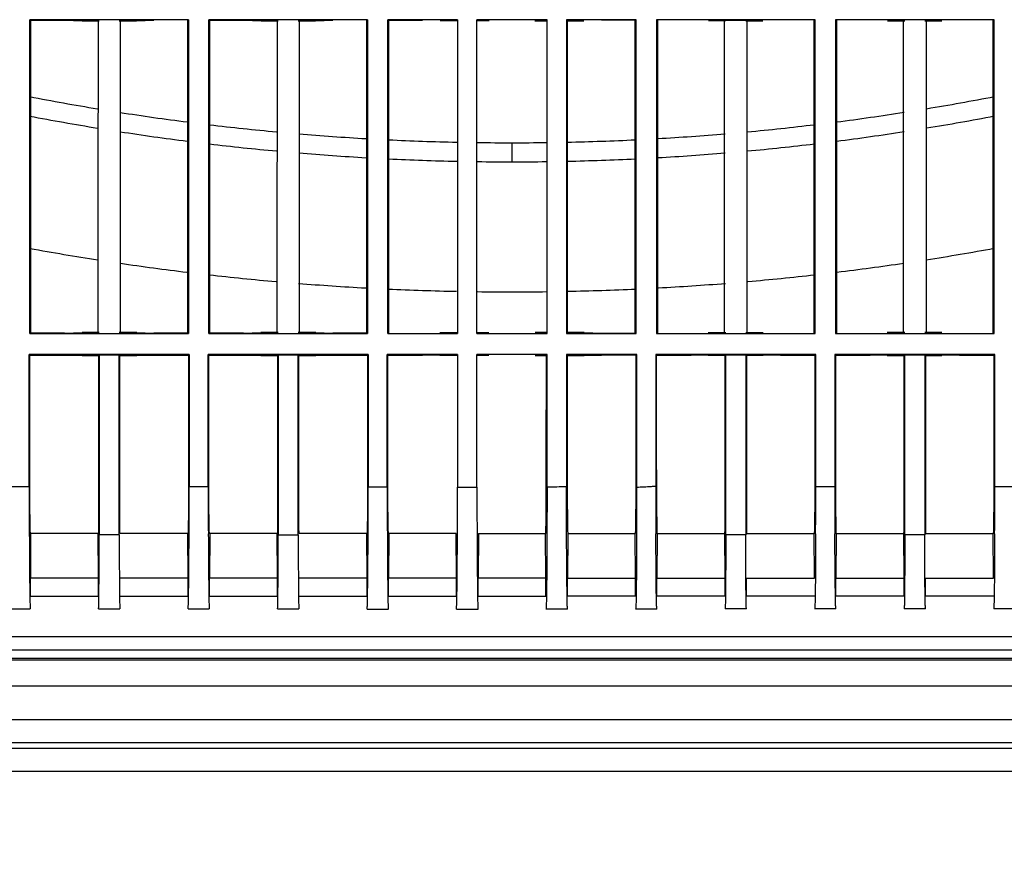
# Model space of a CAD drawing. Extents: x -16804 to 32132, y -1606 to 20506.
# Drawn here: x -15010 to -14900, y -91 to 3 of the extents above; entities that cross this region are included whole.
import ezdxf

# ---------------------------------------------------------------- set-up
doc = ezdxf.new("R2010")
doc.units = 0
doc.header["$LTSCALE"] = 30.734
doc.header["$PDMODE"] = 3
doc.header["$PDSIZE"] = 8
doc.layers.get('0').update_dxf_attribs({"linetype": 'CONTINUOUS'})
doc.layers.get('Defpoints').update_dxf_attribs({"linetype": 'CONTINUOUS'})
doc.styles.get("Standard").update_dxf_attribs({"font": 'SimSun.ttf'})
doc.dimstyles.get("Standard").update_dxf_attribs({"dimtxt": 40, "dimasz": 30, "dimexe": 2, "dimexo": 1, "dimgap": 5, "dimtad": 1, "dimtoh": 1, "dimdec": 0, "dimdsep": 46, "dimtxsty": 'Standard', "dimcen": 0.09, "dimadec": 0, "dimazin": 0, "dimtp": 0.1, "dimtm": 0.1, "dimtfac": 1, "dimtdec": 0, "dimtofl": 0, "dimtmove": 0, "dimatfit": 3, "dimfxl": 1, "dimtfillclr": 256, "dimtolj": 1, "dimarcsym": 0})

# ---------------------------------------------------------------- blocks, each defined once
blk = doc.blocks.new('*D12')
at = {"color": 0, "lineweight": -2, "transparency": 16777216}
for p, q in [((-14345.12, -35.85), (-14345.12, -257.4)), ((-15329.92, -66.69), (-15329.92, -257.4)), ((-15299.92, -255.4), (-14375.12, -255.4))]:
    blk.add_line(p, q, dxfattribs=at)
at = {"color": 0, "transparency": 16777216}
for points in [[(-15299.92, -250.4), (-15299.92, -260.4), (-15329.92, -255.4)], [(-14375.12, -250.4), (-14375.12, -260.4), (-14345.12, -255.4)]]:
    blk.add_solid(points, dxfattribs=at)
at = {"layer": 'Defpoints', "color": 0, "transparency": 16777216}
for p in [(-14345.12, -34.85), (-15329.92, -65.69), (-14345.12, -255.4)]:
    blk.add_point(p, dxfattribs=at)
at = {"color": 0, "transparency": 16777216, "insert": (-14837.52, -212.9), "char_height": 55, "attachment_point": 5}
blk.add_mtext('\\A1;985', dxfattribs=at)

msp = doc.modelspace()

# ---------------------------------------------------------------- linework, layer by layer
at = {"color": 7, "linetype": 'Continuous'}
for p, q in [((-15008.87, 3), (-15008.75, 2.94)), ((-14991.12, 3), (-15008.87, 3)), ((-15008.87, -32.08), (-15008.87, 3)), ((-15008.75, -32.02), (-15008.75, 2.94)), ((-15008.75, 2.94), (-15005, 2.94)), ((-15005, 2.94), (-15003.01, 2.88)), ((-15003.01, 2.88), (-15001.11, 2.88)), ((-14998.88, 2.88), (-14997.58, 2.88)), ((-14997.58, 2.88), (-14996.93, 2.88)), ((-14996.93, 2.88), (-14995, 2.94)), ((-14991.12, 3), (-14991.25, 2.94)), ((-14991.25, 2.94), (-14991.25, -32.02)), ((-14991.12, 3), (-14991.12, -32.08)), ((-14988.87, 3), (-14988.75, 2.94)), ((-14971.12, 3), (-14988.87, 3)), ((-14988.87, -32.08), (-14988.87, 3)), ((-14988.75, -32.02), (-14988.75, 2.94)), ((-14988.75, 2.94), (-14985, 2.94)), ((-14985, 2.94), (-14983.02, 2.88)), ((-14983.02, 2.88), (-14981.11, 2.88)), ((-14978.88, 2.88), (-14977.59, 2.88)), ((-14977.59, 2.88), (-14976.94, 2.88)), ((-14976.94, 2.88), (-14975, 2.94)), ((-14971.12, 3), (-14971.25, 2.94)), ((-14971.25, 2.94), (-14971.25, -32.02)), ((-14971.12, 3), (-14971.12, -32.08)), ((-14968.87, 3), (-14968.75, 2.94)), ((-14961.07, 3), (-14968.87, 3)), ((-14968.87, -32.08), (-14968.87, 3)), ((-14968.75, -32.02), (-14968.75, 2.94)), ((-14968.75, 2.94), (-14964.99, 2.94)), ((-14961.15, 2.88), (-14963.03, 2.88)), ((-14961.15, 2.92), (-14961.07, 3)), ((-14951.07, 3), (-14958.92, 3)), ((-14957.56, 2.88), (-14958.84, 2.88)), ((-14952.43, 2.88), (-14951.15, 2.88)), ((-14951.07, 3), (-14951.15, 2.92)), ((-14948.84, 2.92), (-14948.92, 3)), ((-14941.12, 3), (-14948.92, 3)), ((-14948.78, 2.88), (-14946.96, 2.88)), ((-14941.24, 2.94), (-14944.99, 2.94)), ((-14941.12, 3), (-14941.24, 2.94)), ((-14941.24, -32.02), (-14941.24, 2.94)), ((-14941.12, -32.08), (-14941.12, 3)), ((-14938.86, 3), (-14938.74, 2.94)), ((-14921.12, 3), (-14938.86, 3)), ((-14938.86, 3), (-14938.86, -32.08)), ((-14938.74, 2.94), (-14938.74, -32.02)), ((-14931.1, 2.88), (-14933.04, 2.88)), ((-14931.24, 2.95), (-14928.74, 2.95)), ((-14928.88, 2.88), (-14927.61, 2.88)), ((-14927.61, 2.88), (-14926.97, 2.88)), ((-14921.12, 3), (-14921.24, 2.94)), ((-14921.24, -32.02), (-14921.24, 2.94)), ((-14921.12, -32.08), (-14921.12, 3)), ((-14918.86, 3), (-14918.74, 2.94)), ((-14901.12, 3), (-14918.86, 3)), ((-14918.86, 3), (-14918.86, -32.08)), ((-14918.74, 2.94), (-14918.74, -32.02)), ((-14913.06, 2.88), (-14911.1, 2.88)), ((-14908.88, 2.88), (-14907.61, 2.88)), ((-14907.61, 2.88), (-14906.98, 2.88)), ((-14901.12, 3), (-14901.24, 2.94)), ((-14901.24, -32.02), (-14901.24, 2.94)), ((-14901.12, -32.08), (-14901.12, 3)), ((-14955.02, -10.75), (-14955.02, -12.87)), ((-15008.87, -32.08), (-15008.75, -32.02)), ((-15008.87, -32.08), (-14991.12, -32.08)), ((-15005, -32.02), (-15008.75, -32.02)), ((-15005, -32.02), (-15003.03, -31.96)), ((-15002.39, -31.96), (-15003.03, -31.96)), ((-15001.11, -31.96), (-15002.39, -31.96)), ((-14996.91, -31.96), (-14998.88, -31.96)), ((-14996.91, -31.96), (-14995, -32.02)), ((-14991.25, -32.02), (-14995, -32.02)), ((-14991.12, -32.08), (-14991.25, -32.02)), ((-14988.87, -32.08), (-14988.75, -32.02)), ((-14988.87, -32.08), (-14971.12, -32.08)), ((-14985, -32.02), (-14988.75, -32.02)), ((-14985, -32.02), (-14983.04, -31.96)), ((-14982.4, -31.96), (-14983.04, -31.96)), ((-14981.11, -31.96), (-14982.4, -31.96)), ((-14976.92, -31.96), (-14978.88, -31.96)), ((-14976.92, -31.96), (-14975, -32.02)), ((-14971.25, -32.02), (-14975, -32.02)), ((-14971.12, -32.08), (-14971.25, -32.02)), ((-14968.87, -32.08), (-14968.75, -32.02)), ((-14968.87, -32.08), (-14961.08, -32.08)), ((-14963.05, -31.96), (-14961.16, -31.96)), ((-14961.08, -32.08), (-14961.16, -32.01)), ((-14958.83, -32.01), (-14958.91, -32.08)), ((-14958.91, -32.08), (-14951.08, -32.08)), ((-14958.83, -31.96), (-14957.6, -31.96)), ((-14951.15, -31.96), (-14952.39, -31.96)), ((-14948.91, -32.08), (-14948.83, -32.01)), ((-14948.91, -32.08), (-14941.12, -32.08)), ((-14946.93, -31.96), (-14948.83, -31.96)), ((-14946.93, -31.96), (-14944.99, -32.02)), ((-14944.99, -32.02), (-14941.24, -32.02)), ((-14941.12, -32.08), (-14941.24, -32.02)), ((-14938.86, -32.08), (-14938.74, -32.02)), ((-14938.86, -32.08), (-14921.12, -32.08)), ((-14933.07, -31.96), (-14931.1, -31.96)), ((-14928.88, -31.96), (-14926.94, -31.96)), ((-14921.12, -32.08), (-14921.24, -32.02)), ((-14918.86, -32.08), (-14918.74, -32.02)), ((-14918.86, -32.08), (-14901.12, -32.08)), ((-14912.42, -31.96), (-14913.08, -31.96)), ((-14911.1, -31.96), (-14912.42, -31.96)), ((-14906.96, -31.96), (-14908.88, -31.96)), ((-14901.12, -32.08), (-14901.24, -32.02)), ((-15008.93, -34.41), (-15008.87, -34.47)), ((-15008.93, -49.18), (-15008.93, -34.41)), ((-14991.06, -34.41), (-15008.93, -34.41)), ((-15008.87, -45.64), (-15008.87, -34.47)), ((-15008.87, -34.47), (-15005, -34.47)), ((-15005, -34.47), (-15003.03, -34.53)), ((-15003.03, -34.53), (-15001.18, -34.53)), ((-15001.11, -34.46), (-15001.18, -34.53)), ((-15001.18, -34.53), (-15001.18, -51.48)), ((-15001.11, -34.46), (-15001.11, -54.55)), ((-15001.11, -34.46), (-14998.88, -34.46)), ((-14998.88, -34.46), (-14998.81, -34.53)), ((-14998.88, -54.55), (-14998.88, -34.46)), ((-14998.81, -51.48), (-14998.81, -34.53)), ((-14998.81, -34.53), (-14996.91, -34.53)), ((-14996.91, -34.53), (-14995, -34.47)), ((-14995, -34.47), (-14991.12, -34.47)), ((-14991.06, -34.41), (-14991.12, -34.47)), ((-14991.12, -34.47), (-14991.12, -45.64)), ((-14991.06, -34.41), (-14991.06, -49.19)), ((-14988.93, -34.41), (-14988.87, -34.47)), ((-14988.93, -49.19), (-14988.93, -34.41)), ((-14971.06, -34.41), (-14988.93, -34.41)), ((-14988.87, -45.64), (-14988.87, -34.47)), ((-14988.87, -34.47), (-14985, -34.47)), ((-14985, -34.47), (-14983.04, -34.53)), ((-14983.04, -34.53), (-14981.18, -34.53)), ((-14981.11, -34.46), (-14981.18, -34.53)), ((-14981.18, -34.53), (-14981.18, -51.48)), ((-14981.11, -34.46), (-14981.11, -54.56)), ((-14981.11, -34.46), (-14978.88, -34.46)), ((-14978.88, -34.46), (-14978.81, -34.53)), ((-14978.88, -54.56), (-14978.88, -34.46)), ((-14978.81, -51.48), (-14978.81, -34.53)), ((-14978.81, -34.53), (-14976.92, -34.53)), ((-14976.92, -34.53), (-14975, -34.47)), ((-14975, -34.47), (-14971.12, -34.47)), ((-14971.06, -34.41), (-14971.12, -34.47)), ((-14971.12, -34.47), (-14971.12, -45.64)), ((-14971.06, -34.41), (-14971.06, -49.21)), ((-14968.93, -34.41), (-14968.87, -34.47)), ((-14968.93, -49.21), (-14968.93, -34.41)), ((-14961.08, -34.41), (-14968.93, -34.41)), ((-14968.87, -45.64), (-14968.87, -34.47)), ((-14968.87, -34.47), (-14964.99, -34.47)), ((-14963.05, -34.53), (-14964.99, -34.47)), ((-14961.16, -34.53), (-14963.05, -34.53)), ((-14961.16, -34.49), (-14961.08, -34.41)), ((-14961.08, -34.41), (-14961.08, -49.22)), ((-14958.91, -34.41), (-14958.83, -34.49)), ((-14958.91, -49.22), (-14958.91, -34.41)), ((-14951.08, -34.41), (-14958.91, -34.41)), ((-14957.6, -34.53), (-14958.83, -34.53)), ((-14952.39, -34.53), (-14951.15, -34.53)), ((-14951.16, -46.61), (-14951.15, -34.49)), ((-14951.08, -34.41), (-14951.15, -34.49)), ((-14951.08, -49.22), (-14951.08, -34.41)), ((-14948.83, -34.49), (-14948.91, -34.41)), ((-14941.05, -34.41), (-14948.91, -34.41)), ((-14948.91, -34.41), (-14948.91, -49.22)), ((-14948.83, -34.49), (-14948.83, -46.61)), ((-14948.75, -34.53), (-14946.93, -34.53)), ((-14946.93, -34.53), (-14944.99, -34.47)), ((-14941.12, -34.47), (-14944.99, -34.47)), ((-14941.05, -34.41), (-14941.12, -34.47)), ((-14941.12, -45.64), (-14941.12, -34.47)), ((-14941.06, -49.21), (-14941.05, -34.41)), ((-14938.93, -34.41), (-14938.87, -34.47)), ((-14921.05, -34.41), (-14938.93, -34.41)), ((-14938.93, -34.41), (-14938.93, -49.21)), ((-14938.87, -34.47), (-14934.99, -34.47)), ((-14938.87, -34.47), (-14938.87, -45.64)), ((-14933.07, -34.53), (-14934.99, -34.47)), ((-14931.18, -34.53), (-14933.07, -34.53)), ((-14931.11, -34.46), (-14931.18, -34.53)), ((-14931.18, -51.48), (-14931.18, -34.53)), ((-14931.11, -54.56), (-14931.11, -34.46)), ((-14931.11, -34.46), (-14928.88, -34.46)), ((-14928.88, -34.46), (-14928.81, -34.53)), ((-14928.88, -34.46), (-14928.87, -54.56)), ((-14926.94, -34.53), (-14928.81, -34.53)), ((-14928.81, -34.53), (-14928.8, -51.48)), ((-14924.99, -34.47), (-14926.94, -34.53)), ((-14924.99, -34.47), (-14921.12, -34.47)), ((-14921.05, -34.41), (-14921.12, -34.47)), ((-14921.12, -45.64), (-14921.12, -34.47)), ((-14921.06, -49.19), (-14921.05, -34.41)), ((-14918.93, -34.41), (-14918.87, -34.47)), ((-14901.06, -34.41), (-14918.93, -34.41)), ((-14918.93, -34.41), (-14918.93, -49.19)), ((-14918.87, -34.47), (-14914.99, -34.47)), ((-14918.87, -34.47), (-14918.87, -45.64)), ((-14913.08, -34.53), (-14914.99, -34.47)), ((-14913.08, -34.53), (-14911.18, -34.53)), ((-14911.11, -34.46), (-14911.18, -34.53)), ((-14911.18, -51.48), (-14911.18, -34.53)), ((-14911.11, -54.55), (-14911.11, -34.46)), ((-14911.11, -34.46), (-14908.88, -34.46)), ((-14908.88, -34.46), (-14908.81, -34.53)), ((-14908.88, -34.46), (-14908.87, -54.55)), ((-14908.81, -34.53), (-14906.96, -34.53)), ((-14908.81, -34.53), (-14908.8, -51.48)), ((-14904.99, -34.47), (-14906.96, -34.53)), ((-14904.99, -34.47), (-14901.12, -34.47)), ((-14901.06, -34.41), (-14901.12, -34.47)), ((-14901.12, -45.64), (-14901.12, -34.47)), ((-14901.06, -49.18), (-14901.06, -34.41)), ((-15008.93, -49.18), (-15011.06, -49.18)), ((-14988.93, -49.19), (-14991.06, -49.19)), ((-14971.06, -49.21), (-14968.93, -49.21)), ((-14961.08, -49.22), (-14958.91, -49.22)), ((-14918.93, -49.19), (-14921.06, -49.19)), ((-14898.93, -49.18), (-14901.06, -49.18)), ((-15008.77, -54.41), (-15008.8, -59.41)), ((-15001.22, -54.41), (-15008.78, -54.41)), ((-15001.19, -59.41), (-15001.22, -54.41)), ((-14998.88, -54.55), (-15001.11, -54.55)), ((-14991.21, -54.41), (-14998.77, -54.41)), ((-14991.19, -59.41), (-14991.22, -54.41)), ((-14988.77, -54.41), (-14988.8, -59.41)), ((-14981.22, -54.41), (-14988.78, -54.41)), ((-14981.19, -59.41), (-14981.22, -54.41)), ((-14981.11, -54.56), (-14978.88, -54.56)), ((-14971.21, -54.41), (-14978.77, -54.41)), ((-14971.19, -59.41), (-14971.22, -54.41)), ((-14968.77, -54.41), (-14968.8, -59.41)), ((-14961.24, -54.41), (-14968.78, -54.41)), ((-14961.21, -59.41), (-14961.25, -54.41)), ((-14958.75, -54.41), (-14958.78, -59.41)), ((-14958.75, -54.41), (-14951.24, -54.41)), ((-14951.21, -59.41), (-14951.24, -54.41)), ((-14948.74, -54.41), (-14948.78, -59.41)), ((-14948.74, -54.41), (-14941.22, -54.41)), ((-14941.19, -59.41), (-14941.22, -54.41)), ((-14938.76, -54.41), (-14938.8, -59.41)), ((-14938.76, -54.41), (-14931.22, -54.41)), ((-14931.19, -59.41), (-14931.22, -54.41)), ((-14928.87, -54.56), (-14931.11, -54.56)), ((-14928.76, -54.41), (-14921.22, -54.41)), ((-14921.19, -59.41), (-14921.22, -54.41)), ((-14918.76, -54.41), (-14918.8, -59.41)), ((-14918.76, -54.41), (-14911.22, -54.41)), ((-14911.19, -59.41), (-14911.22, -54.41)), ((-14908.87, -54.55), (-14911.11, -54.55)), ((-14908.76, -54.41), (-14901.22, -54.41)), ((-14901.19, -59.41), (-14901.22, -54.41)), ((-15001.19, -59.41), (-15008.8, -59.41)), ((-15008.8, -61.41), (-15008.8, -59.41)), ((-15001.19, -61.41), (-15001.19, -59.41)), ((-14991.19, -59.41), (-14998.8, -59.41)), ((-14991.19, -61.41), (-14991.19, -59.41)), ((-14981.19, -59.41), (-14988.8, -59.41)), ((-14988.8, -61.41), (-14988.8, -59.41)), ((-14981.19, -61.41), (-14981.19, -59.41)), ((-14971.19, -59.41), (-14978.8, -59.41)), ((-14971.19, -61.41), (-14971.19, -59.41)), ((-14961.21, -59.41), (-14968.8, -59.41)), ((-14968.8, -61.41), (-14968.8, -59.41)), ((-14961.21, -61.41), (-14961.21, -59.41)), ((-14951.21, -59.41), (-14958.78, -59.41)), ((-14958.78, -61.41), (-14958.78, -59.41)), ((-14951.21, -61.41), (-14951.21, -59.41)), ((-14948.78, -59.41), (-14941.19, -59.41)), ((-14948.78, -61.41), (-14948.78, -59.41)), ((-14941.19, -61.41), (-14941.19, -59.41)), ((-14938.8, -59.41), (-14931.19, -59.41)), ((-14938.8, -61.41), (-14938.8, -59.41)), ((-14931.19, -61.41), (-14931.19, -59.41)), ((-14928.8, -59.41), (-14921.19, -59.41)), ((-14928.8, -61.41), (-14928.8, -59.41)), ((-14918.8, -59.41), (-14911.19, -59.41)), ((-14918.8, -61.41), (-14918.8, -59.41)), ((-14911.19, -61.41), (-14911.19, -59.41)), ((-14908.8, -59.41), (-14901.19, -59.41)), ((-14908.8, -61.41), (-14908.8, -59.41)), ((-15008.8, -61.41), (-15001.19, -61.41)), ((-14998.8, -61.41), (-14991.19, -61.41)), ((-14988.8, -61.41), (-14981.19, -61.41)), ((-14978.8, -61.41), (-14971.19, -61.41)), ((-14968.8, -61.41), (-14961.21, -61.41)), ((-14958.78, -61.41), (-14951.21, -61.41)), ((-14941.19, -61.41), (-14948.78, -61.41)), ((-14931.19, -61.41), (-14938.8, -61.41)), ((-14921.19, -61.41), (-14928.8, -61.41)), ((-14911.19, -61.41), (-14918.8, -61.41)), ((-14901.19, -61.41), (-14908.8, -61.41)), ((-15011.18, -62.82), (-15008.81, -62.82)), ((-15001.19, -62.82), (-14998.8, -62.82)), ((-14991.18, -62.83), (-14988.81, -62.83)), ((-14981.19, -62.84), (-14978.8, -62.84)), ((-14971.18, -62.85), (-14968.81, -62.85)), ((-14961.2, -62.85), (-14958.79, -62.86)), ((-14948.78, -62.85), (-14951.2, -62.86)), ((-14938.8, -62.85), (-14941.18, -62.85)), ((-14928.8, -62.84), (-14931.19, -62.84)), ((-14918.8, -62.83), (-14921.18, -62.83)), ((-14908.8, -62.82), (-14911.19, -62.82)), ((-14898.8, -62.82), (-14901.18, -62.82)), ((-15221, -65.91), (-14688.99, -65.91)), ((-15222.59, -67.41), (-14687.39, -67.41)), ((-15222.72, -68.51), (-14687.27, -68.51)), ((-14687.39, -68.39), (-15222.59, -68.39)), ((-14687.27, -71.47), (-15222.72, -71.47)), ((-15223.77, -75.2), (-14685.39, -75.2)), ((-14685.39, -77.8), (-15223.77, -77.8)), ((-15224.34, -78.38), (-14684.81, -78.38)), ((-14684.81, -80.98), (-15224.34, -80.98))]:
    msp.add_line(p, q, dxfattribs=at)
for centre, radius, start, end in [((-14955.02, 273.25), 284, 259.0689, 260.6187), ((-14955.02, 273.25), 284, 279.3934, 280.9432), ((-14955.02, 273.25), 284, 261.1353, 262.6674), ((-14955.02, 273.25), 284, 277.3444, 278.8768), ((-14955.02, 273.25), 286.13, 259.1529, 260.6931), ((-14955.02, 273.25), 284, 263.1735, 264.6918), ((-14955.02, 273.25), 284, 275.3201, 276.8383), ((-14955.02, 273.25), 286.13, 279.3224, 280.8606), ((-14955.02, 273.25), 286.13, 261.2065, 262.7201), ((-14955.02, 273.25), 284, 265.1979, 266.7161), ((-14955.02, 273.25), 284, 273.2958, 274.814), ((-14955.02, 273.25), 286.13, 277.2898, 278.8097), ((-14955.02, 273.25), 286.13, 263.2226, 264.7303), ((-14955.02, 273.25), 284, 267.2222, 268.7592), ((-14955.02, 273.25), 284, 269.2278, 270.7841), ((-14955.02, 273.25), 284, 271.2527, 272.7897), ((-14955.02, 273.25), 286.13, 275.2805, 276.7874), ((-14955.02, 273.25), 286.13, 265.2328, 266.7404), ((-14955.02, 273.25), 286.13, 273.2712, 274.7782), ((-14955.02, 273.25), 286.13, 267.2429, 268.7691), ((-14955.02, 273.25), 286.13, 269.2346, 270.7781), ((-14955.02, 273.25), 286.13, 271.2435, 272.7689), ((-14955.02, 273.25), 300.66, 259.6896, 261.1534), ((-14955.02, 273.25), 300.66, 278.8615, 280.3244), ((-14955.02, 273.25), 300.66, 261.6368, 263.0677), ((-14955.02, 273.25), 300.66, 276.9409, 278.3749), ((-14955.02, 273.25), 300.66, 263.5447, 264.9766), ((-14955.02, 273.25), 300.66, 275.0335, 276.4642), ((-14955.02, 273.25), 300.66, 265.4542, 266.8889), ((-14955.02, 273.25), 300.66, 267.3677, 268.8238), ((-14955.02, 273.25), 300.66, 269.2701, 270.744), ((-14955.02, 273.25), 300.66, 271.1898, 272.6444), ((-14955.02, 273.25), 300.66, 273.1228, 274.5562), ((-13501.4, -48.87), 1507.53, 180.01164, 180.21212), ((-16431.89, -49.02), 1440.83, 359.78381, 359.99298), ((-13480.9, -48.89), 1508.03, 180.01166, 180.21146), ((-16412.83, -49.03), 1441.77, 359.78452, 359.99293), ((-13460.39, -48.9), 1508.54, 180.01167, 180.2108), ((-16449.56, -48.9), 1508.51, 359.78919, 359.98833), ((-13497.19, -49.03), 1441.74, 180.00708, 180.21549), ((-16429.06, -48.89), 1508, 359.78854, 359.98834), ((-13478.13, -49.02), 1440.8, 180.00702, 180.2162), ((-16408.57, -48.87), 1507.51, 359.78788, 359.98836)]:
    msp.add_arc(centre, radius, start, end, dxfattribs=at)
for points in [[(-15001.24, 2.95), (-15001.25, -8.71), (-15001.25, -20.37), (-15001.25, -32.03)], [(-14998.75, -32.03), (-14998.75, -20.37), (-14998.75, -8.71), (-14998.75, 2.95)], [(-14981.24, 2.95), (-14981.25, -8.71), (-14981.25, -20.37), (-14981.25, -32.03)], [(-14978.75, -32.03), (-14978.75, -20.37), (-14978.75, -8.71), (-14978.75, 2.95)], [(-14961.07, 3), (-14961.07, -8.69), (-14961.08, -20.39), (-14961.08, -32.08)], [(-14958.91, -32.08), (-14958.91, -20.39), (-14958.92, -8.69), (-14958.92, 3)], [(-14951.08, -32.08), (-14951.07, -20.39), (-14951.07, -8.69), (-14951.07, 3)], [(-14948.92, 3), (-14948.91, -8.69), (-14948.91, -20.39), (-14948.91, -32.08)], [(-14948.84, 2.92), (-14948.84, -8.72), (-14948.83, -20.36), (-14948.83, -32.01)], [(-14931.24, -32.03), (-14931.24, -20.37), (-14931.24, -8.71), (-14931.24, 2.95)], [(-14928.74, 2.95), (-14928.74, -8.71), (-14928.74, -20.37), (-14928.74, -32.03)], [(-14911.24, -32.03), (-14911.24, -20.37), (-14911.24, -8.71), (-14911.24, 2.95)], [(-14908.74, 2.95), (-14908.74, -8.71), (-14908.74, -20.37), (-14908.74, -32.03)], [(-14948.91, -49.2), (-14949.63, -49.2), (-14950.35, -49.23), (-14951.08, -49.23)]]:
    msp.add_open_spline(points, degree=3, dxfattribs=at)
for points, knots in [([(-15008.79, -54.41), (-15008.8, -54.41), (-15008.79, -54.32), (-15008.82, -54.22), (-15008.81, -54), (-15008.82, -53.72), (-15008.83, -53.35), (-15008.84, -52.72), (-15008.85, -51.77), (-15008.86, -50.46), (-15008.86, -48.97), (-15008.87, -47.34), (-15008.87, -46.21), (-15008.87, -45.64)], [0, 0, 0, 0, 0.004877, 0.019206, 0.042884, 0.075751, 0.117473, 0.16764, 0.291492, 0.442596, 0.615417, 0.803751, 1, 1, 1, 1]), ([(-14991.12, -45.64), (-14991.12, -46.21), (-14991.12, -47.34), (-14991.13, -48.97), (-14991.13, -50.46), (-14991.14, -51.77), (-14991.15, -52.72), (-14991.16, -53.35), (-14991.17, -53.72), (-14991.18, -54), (-14991.17, -54.22), (-14991.2, -54.32), (-14991.19, -54.41), (-14991.2, -54.41)], [0, 0, 0, 0, 0.19626, 0.384602, 0.557427, 0.708531, 0.83238, 0.882544, 0.924263, 0.957126, 0.9808, 0.995125, 1, 1, 1, 1]), ([(-14988.79, -54.41), (-14988.8, -54.41), (-14988.79, -54.32), (-14988.82, -54.22), (-14988.81, -54), (-14988.82, -53.72), (-14988.83, -53.35), (-14988.84, -52.72), (-14988.85, -51.77), (-14988.86, -50.46), (-14988.86, -48.97), (-14988.87, -47.34), (-14988.87, -46.21), (-14988.87, -45.64)], [0, 0, 0, 0, 0.004876, 0.019205, 0.042882, 0.075749, 0.11747, 0.167636, 0.291488, 0.442591, 0.615413, 0.803749, 1, 1, 1, 1]), ([(-14971.12, -45.64), (-14971.12, -46.21), (-14971.12, -47.34), (-14971.13, -48.97), (-14971.13, -50.46), (-14971.14, -51.77), (-14971.15, -52.72), (-14971.16, -53.35), (-14971.17, -53.72), (-14971.18, -54), (-14971.17, -54.22), (-14971.2, -54.32), (-14971.19, -54.41), (-14971.2, -54.41)], [0, 0, 0, 0, 0.196257, 0.384597, 0.557421, 0.708525, 0.832375, 0.882539, 0.924259, 0.957123, 0.980798, 0.995125, 1, 1, 1, 1]), ([(-14968.79, -54.41), (-14968.81, -54.41), (-14968.79, -54.32), (-14968.82, -54.22), (-14968.81, -54), (-14968.82, -53.72), (-14968.83, -53.35), (-14968.84, -52.72), (-14968.85, -51.77), (-14968.86, -50.46), (-14968.86, -48.97), (-14968.87, -47.34), (-14968.87, -46.21), (-14968.87, -45.64)], [0, 0, 0, 0, 0.004876, 0.019204, 0.042881, 0.075747, 0.117467, 0.167633, 0.291484, 0.442588, 0.61541, 0.803747, 1, 1, 1, 1]), ([(-14941.2, -54.41), (-14941.18, -54.41), (-14941.2, -54.32), (-14941.17, -54.22), (-14941.18, -54), (-14941.16, -53.72), (-14941.16, -53.35), (-14941.15, -52.72), (-14941.14, -51.77), (-14941.13, -50.46), (-14941.12, -48.97), (-14941.12, -47.34), (-14941.12, -46.21), (-14941.12, -45.64)], [0, 0, 0, 0, 0.004877, 0.019207, 0.042886, 0.075753, 0.117475, 0.167641, 0.29149, 0.442589, 0.615406, 0.803745, 1, 1, 1, 1]), ([(-14938.87, -45.64), (-14938.87, -46.21), (-14938.87, -47.34), (-14938.86, -48.97), (-14938.85, -50.46), (-14938.84, -51.77), (-14938.83, -52.72), (-14938.82, -53.35), (-14938.82, -53.72), (-14938.81, -54), (-14938.81, -54.22), (-14938.79, -54.32), (-14938.8, -54.41), (-14938.79, -54.41)], [0, 0, 0, 0, 0.196259, 0.384601, 0.55742, 0.708519, 0.832368, 0.882533, 0.924254, 0.957119, 0.980796, 0.995124, 1, 1, 1, 1]), ([(-14921.2, -54.41), (-14921.18, -54.41), (-14921.2, -54.32), (-14921.17, -54.22), (-14921.18, -54), (-14921.16, -53.72), (-14921.16, -53.35), (-14921.15, -52.72), (-14921.14, -51.77), (-14921.13, -50.46), (-14921.12, -48.97), (-14921.12, -47.34), (-14921.12, -46.21), (-14921.12, -45.64)], [0, 0, 0, 0, 0.004877, 0.019208, 0.042888, 0.075755, 0.117478, 0.167644, 0.291494, 0.442593, 0.615409, 0.803747, 1, 1, 1, 1]), ([(-14918.87, -45.64), (-14918.87, -46.21), (-14918.86, -47.34), (-14918.86, -48.97), (-14918.85, -50.46), (-14918.84, -51.77), (-14918.83, -52.72), (-14918.82, -53.35), (-14918.82, -53.72), (-14918.81, -54), (-14918.81, -54.22), (-14918.79, -54.32), (-14918.8, -54.41), (-14918.79, -54.41)], [0, 0, 0, 0, 0.196262, 0.384606, 0.557426, 0.708526, 0.832374, 0.882539, 0.924259, 0.957122, 0.980797, 0.995124, 1, 1, 1, 1]), ([(-14901.2, -54.41), (-14901.18, -54.41), (-14901.2, -54.32), (-14901.17, -54.22), (-14901.18, -54), (-14901.17, -53.72), (-14901.16, -53.35), (-14901.15, -52.72), (-14901.14, -51.77), (-14901.13, -50.46), (-14901.12, -48.97), (-14901.12, -47.34), (-14901.12, -46.21), (-14901.12, -45.64)], [0, 0, 0, 0, 0.004878, 0.019209, 0.04289, 0.075758, 0.117481, 0.167648, 0.291498, 0.442597, 0.615413, 0.803749, 1, 1, 1, 1]), ([(-14951.23, -54.41), (-14951.21, -54.41), (-14951.23, -54.33), (-14951.21, -54.24), (-14951.21, -54.04), (-14951.2, -53.8), (-14951.19, -53.47), (-14951.19, -52.91), (-14951.18, -52.06), (-14951.17, -50.9), (-14951.16, -49.57), (-14951.16, -48.12), (-14951.16, -47.12), (-14951.16, -46.61)], [0, 0, 0, 0, 0.004877, 0.019206, 0.042884, 0.075749, 0.117471, 0.167636, 0.291483, 0.442581, 0.615398, 0.80374, 1, 1, 1, 1]), ([(-14948.83, -46.61), (-14948.83, -47.12), (-14948.83, -48.12), (-14948.82, -49.57), (-14948.82, -50.9), (-14948.81, -52.06), (-14948.8, -52.91), (-14948.79, -53.47), (-14948.79, -53.8), (-14948.78, -54.04), (-14948.78, -54.24), (-14948.76, -54.33), (-14948.77, -54.41), (-14948.76, -54.41)], [0, 0, 0, 0, 0.196262, 0.384605, 0.557423, 0.708521, 0.832368, 0.882533, 0.924254, 0.957118, 0.980795, 0.995124, 1, 1, 1, 1]), ([(-14961.14, -61.04), (-14961.13, -60.32), (-14961.09, -56.38), (-14961.08, -52.44), (-14961.08, -49.22)], [0, 0, 0, 0, 0.182508, 1, 1, 1, 1]), ([(-14958.91, -49.22), (-14958.91, -51.99), (-14958.9, -55.78), (-14958.86, -60.17), (-14958.84, -61.79), (-14958.82, -62.39)], [0, 0, 0, 0, 0.631943, 0.861623, 1, 1, 1, 1]), ([(-14951.08, -49.22), (-14951.08, -51.99), (-14951.1, -56.38), (-14951.12, -60.78), (-14951.17, -62.39)], [0, 0, 0, 0, 0.631777, 1, 1, 1, 1]), ([(-14948.84, -61.04), (-14948.85, -60.32), (-14948.9, -56.38), (-14948.9, -52.44), (-14948.91, -49.22)], [0, 0, 0, 0, 0.182584, 1, 1, 1, 1]), ([(-14938.93, -49.16), (-14939.1, -49.16), (-14939.55, -49.19), (-14940.26, -49.22), (-14940.79, -49.26), (-14941.06, -49.26)], [0, 0, 0, 0, 0.249972, 0.624995, 1, 1, 1, 1]), ([(-15001.18, -51.48), (-15001.18, -51.86), (-15001.19, -52.4), (-15001.19, -53.09), (-15001.19, -53.53), (-15001.2, -53.89), (-15001.2, -54.13), (-15001.2, -54.27), (-15001.2, -54.35), (-15001.21, -54.38), (-15001.21, -54.41), (-15001.21, -54.41)], [0, 0, 0, 0, 0.384595, 0.557519, 0.708592, 0.832323, 0.924281, 0.957102, 0.980769, 0.995112, 1, 1, 1, 1]), ([(-14998.78, -54.41), (-14998.79, -54.41), (-14998.78, -54.38), (-14998.79, -54.35), (-14998.79, -54.27), (-14998.79, -54.13), (-14998.79, -53.89), (-14998.8, -53.53), (-14998.8, -53.09), (-14998.81, -52.4), (-14998.81, -51.86), (-14998.81, -51.48)], [0, 0, 0, 0, 0.004889, 0.019235, 0.042906, 0.075731, 0.167695, 0.29143, 0.442503, 0.615423, 1, 1, 1, 1]), ([(-14981.18, -51.48), (-14981.18, -51.86), (-14981.18, -52.4), (-14981.19, -53.09), (-14981.19, -53.53), (-14981.2, -53.89), (-14981.2, -54.13), (-14981.2, -54.27), (-14981.2, -54.35), (-14981.21, -54.38), (-14981.2, -54.41), (-14981.21, -54.41)], [0, 0, 0, 0, 0.38459, 0.557513, 0.708586, 0.832318, 0.924278, 0.9571, 0.980768, 0.995112, 1, 1, 1, 1]), ([(-14978.78, -54.41), (-14978.79, -54.41), (-14978.78, -54.38), (-14978.79, -54.35), (-14978.79, -54.27), (-14978.79, -54.13), (-14978.8, -53.89), (-14978.8, -53.53), (-14978.8, -53.09), (-14978.81, -52.4), (-14978.81, -51.86), (-14978.81, -51.48)], [0, 0, 0, 0, 0.004888, 0.019234, 0.042903, 0.075728, 0.16769, 0.291424, 0.442498, 0.615418, 1, 1, 1, 1]), ([(-14931.21, -54.41), (-14931.2, -54.41), (-14931.21, -54.38), (-14931.2, -54.35), (-14931.2, -54.27), (-14931.19, -54.13), (-14931.19, -53.89), (-14931.19, -53.53), (-14931.19, -53.09), (-14931.18, -52.4), (-14931.18, -51.86), (-14931.18, -51.48)], [0, 0, 0, 0, 0.004892, 0.019246, 0.042924, 0.075752, 0.167715, 0.291439, 0.442485, 0.615394, 1, 1, 1, 1]), ([(-14928.8, -51.48), (-14928.8, -51.86), (-14928.8, -52.4), (-14928.8, -53.09), (-14928.8, -53.53), (-14928.79, -53.89), (-14928.79, -54.13), (-14928.78, -54.27), (-14928.79, -54.35), (-14928.78, -54.38), (-14928.78, -54.41), (-14928.78, -54.41)], [0, 0, 0, 0, 0.384614, 0.557525, 0.708572, 0.832295, 0.924255, 0.957081, 0.980756, 0.995109, 1, 1, 1, 1]), ([(-14911.21, -54.41), (-14911.2, -54.41), (-14911.21, -54.38), (-14911.2, -54.35), (-14911.2, -54.27), (-14911.19, -54.13), (-14911.19, -53.89), (-14911.19, -53.53), (-14911.19, -53.09), (-14911.18, -52.4), (-14911.18, -51.86), (-14911.18, -51.48)], [0, 0, 0, 0, 0.004892, 0.019248, 0.042926, 0.075756, 0.16772, 0.291444, 0.44249, 0.615399, 1, 1, 1, 1]), ([(-14908.8, -51.48), (-14908.8, -51.86), (-14908.8, -52.4), (-14908.8, -53.09), (-14908.8, -53.53), (-14908.79, -53.89), (-14908.79, -54.13), (-14908.78, -54.27), (-14908.79, -54.35), (-14908.78, -54.38), (-14908.78, -54.41), (-14908.78, -54.41)], [0, 0, 0, 0, 0.384619, 0.557531, 0.708578, 0.8323, 0.924259, 0.957084, 0.980758, 0.995109, 1, 1, 1, 1]), ([(-15008.92, -54.45), (-15008.91, -56.12), (-15008.89, -58.76), (-15008.87, -61.39), (-15008.84, -62.36)], [0, 0, 0, 0, 0.633748, 1, 1, 1, 1]), ([(-15001.15, -61.25), (-15001.14, -60.81), (-15001.12, -58.58), (-15001.12, -56.34), (-15001.11, -54.55)], [0, 0, 0, 0, 0.196236, 1, 1, 1, 1]), ([(-14998.88, -54.55), (-14998.88, -56.18), (-14998.86, -58.8), (-14998.85, -61.42), (-14998.82, -62.42)], [0, 0, 0, 0, 0.619801, 1, 1, 1, 1]), ([(-14991.12, -61.02), (-14991.12, -60.6), (-14991.09, -58.41), (-14991.08, -56.22), (-14991.07, -54.45)], [0, 0, 0, 0, 0.192012, 1, 1, 1, 1]), ([(-14988.92, -54.45), (-14988.91, -56.13), (-14988.89, -58.77), (-14988.87, -61.41), (-14988.84, -62.37)], [0, 0, 0, 0, 0.633771, 1, 1, 1, 1]), ([(-14981.15, -61.27), (-14981.14, -60.83), (-14981.12, -58.59), (-14981.11, -56.36), (-14981.11, -54.56)], [0, 0, 0, 0, 0.196237, 1, 1, 1, 1]), ([(-14978.88, -54.56), (-14978.88, -56.19), (-14978.86, -58.82), (-14978.85, -61.44), (-14978.82, -62.44)], [0, 0, 0, 0, 0.619803, 1, 1, 1, 1]), ([(-14971.12, -61.03), (-14971.12, -60.61), (-14971.09, -58.42), (-14971.08, -56.23), (-14971.07, -54.45)], [0, 0, 0, 0, 0.191961, 1, 1, 1, 1]), ([(-14968.92, -54.45), (-14968.91, -56.13), (-14968.89, -58.77), (-14968.87, -61.42), (-14968.84, -62.39)], [0, 0, 0, 0, 0.633795, 1, 1, 1, 1]), ([(-14941.07, -54.45), (-14941.07, -56.13), (-14941.09, -58.77), (-14941.12, -61.42), (-14941.15, -62.38)], [0, 0, 0, 0, 0.633592, 1, 1, 1, 1]), ([(-14938.87, -61.03), (-14938.87, -60.61), (-14938.9, -58.42), (-14938.91, -56.22), (-14938.92, -54.45)], [0, 0, 0, 0, 0.192042, 1, 1, 1, 1]), ([(-14931.11, -54.56), (-14931.11, -56.19), (-14931.12, -58.81), (-14931.14, -61.44), (-14931.16, -62.44)], [0, 0, 0, 0, 0.61959, 1, 1, 1, 1]), ([(-14928.84, -61.27), (-14928.85, -60.83), (-14928.87, -58.59), (-14928.87, -56.36), (-14928.87, -54.56)], [0, 0, 0, 0, 0.196294, 1, 1, 1, 1]), ([(-14921.07, -54.45), (-14921.07, -56.13), (-14921.09, -58.76), (-14921.12, -61.4), (-14921.15, -62.37)], [0, 0, 0, 0, 0.633567, 1, 1, 1, 1]), ([(-14918.86, -61.01), (-14918.87, -60.59), (-14918.9, -58.41), (-14918.91, -56.22), (-14918.92, -54.45)], [0, 0, 0, 0, 0.192093, 1, 1, 1, 1]), ([(-14911.11, -54.55), (-14911.11, -56.17), (-14911.12, -58.8), (-14911.14, -61.42), (-14911.16, -62.42)], [0, 0, 0, 0, 0.619589, 1, 1, 1, 1]), ([(-14908.84, -61.25), (-14908.85, -60.81), (-14908.87, -58.58), (-14908.87, -56.34), (-14908.87, -54.55)], [0, 0, 0, 0, 0.196293, 1, 1, 1, 1]), ([(-14901.07, -54.45), (-14901.08, -56.12), (-14901.09, -58.75), (-14901.12, -61.39), (-14901.15, -62.35)], [0, 0, 0, 0, 0.633542, 1, 1, 1, 1]), ([(-15001.19, -62.82), (-15001.18, -62.82), (-15001.19, -62.77), (-15001.17, -62.71), (-15001.17, -62.58), (-15001.17, -62.41), (-15001.16, -62.18), (-15001.15, -61.79), (-15001.15, -61.48), (-15001.15, -61.25)], [0, 0, 0, 0, 0.016581, 0.065003, 0.145093, 0.256498, 0.398723, 0.570787, 1, 1, 1, 1]), ([(-14991.18, -62.83), (-14991.17, -62.83), (-14991.18, -62.77), (-14991.16, -62.7), (-14991.16, -62.55), (-14991.15, -62.35), (-14991.14, -62.09), (-14991.13, -61.64), (-14991.13, -61.28), (-14991.12, -61.02)], [0, 0, 0, 0, 0.016566, 0.064573, 0.144064, 0.254822, 0.396516, 0.568461, 1, 1, 1, 1]), ([(-14981.19, -62.84), (-14981.18, -62.84), (-14981.19, -62.79), (-14981.17, -62.73), (-14981.17, -62.59), (-14981.16, -62.42), (-14981.16, -62.2), (-14981.15, -61.81), (-14981.15, -61.49), (-14981.15, -61.27)], [0, 0, 0, 0, 0.016582, 0.065006, 0.145098, 0.256504, 0.39873, 0.570793, 1, 1, 1, 1]), ([(-14971.18, -62.85), (-14971.17, -62.85), (-14971.18, -62.79), (-14971.16, -62.72), (-14971.16, -62.56), (-14971.15, -62.37), (-14971.14, -62.11), (-14971.13, -61.66), (-14971.13, -61.29), (-14971.12, -61.03)], [0, 0, 0, 0, 0.016567, 0.064577, 0.14407, 0.25483, 0.396525, 0.568468, 1, 1, 1, 1]), ([(-14961.2, -62.85), (-14961.19, -62.85), (-14961.2, -62.79), (-14961.18, -62.73), (-14961.18, -62.57), (-14961.17, -62.38), (-14961.17, -62.12), (-14961.15, -61.67), (-14961.15, -61.3), (-14961.14, -61.04)], [0, 0, 0, 0, 0.016567, 0.064579, 0.144073, 0.254834, 0.396529, 0.568472, 1, 1, 1, 1]), ([(-14948.78, -62.85), (-14948.79, -62.85), (-14948.79, -62.79), (-14948.8, -62.73), (-14948.81, -62.57), (-14948.82, -62.37), (-14948.82, -62.12), (-14948.83, -61.66), (-14948.84, -61.3), (-14948.84, -61.04)], [0, 0, 0, 0, 0.016567, 0.064582, 0.14408, 0.254844, 0.396541, 0.568484, 1, 1, 1, 1]), ([(-14938.8, -62.85), (-14938.81, -62.85), (-14938.81, -62.79), (-14938.83, -62.72), (-14938.83, -62.56), (-14938.84, -62.37), (-14938.84, -62.11), (-14938.85, -61.66), (-14938.86, -61.29), (-14938.87, -61.03)], [0, 0, 0, 0, 0.016567, 0.064579, 0.144076, 0.254839, 0.396535, 0.56848, 1, 1, 1, 1]), ([(-14928.8, -62.84), (-14928.81, -62.84), (-14928.8, -62.79), (-14928.82, -62.73), (-14928.81, -62.59), (-14928.82, -62.42), (-14928.83, -62.2), (-14928.84, -61.81), (-14928.84, -61.49), (-14928.84, -61.27)], [0, 0, 0, 0, 0.016584, 0.065013, 0.145112, 0.256522, 0.39875, 0.570813, 1, 1, 1, 1]), ([(-14918.8, -62.83), (-14918.81, -62.83), (-14918.81, -62.77), (-14918.83, -62.7), (-14918.83, -62.55), (-14918.84, -62.35), (-14918.84, -62.09), (-14918.85, -61.64), (-14918.86, -61.27), (-14918.86, -61.01)], [0, 0, 0, 0, 0.016565, 0.064575, 0.144067, 0.254827, 0.396523, 0.56847, 1, 1, 1, 1]), ([(-14908.8, -62.82), (-14908.81, -62.82), (-14908.8, -62.77), (-14908.82, -62.71), (-14908.81, -62.58), (-14908.82, -62.41), (-14908.83, -62.18), (-14908.83, -61.79), (-14908.84, -61.47), (-14908.84, -61.25)], [0, 0, 0, 0, 0.016583, 0.065009, 0.145104, 0.256512, 0.39874, 0.570804, 1, 1, 1, 1]), ([(-15008.84, -62.36), (-15008.84, -62.42), (-15008.83, -62.53), (-15008.83, -62.69), (-15008.81, -62.76), (-15008.82, -62.82), (-15008.81, -62.82)], [0, 0, 0, 0, 0.434605, 0.746547, 0.934965, 1, 1, 1, 1]), ([(-14998.82, -62.42), (-14998.82, -62.48), (-14998.82, -62.58), (-14998.82, -62.71), (-14998.8, -62.77), (-14998.81, -62.82), (-14998.8, -62.82)], [0, 0, 0, 0, 0.434299, 0.74654, 0.935334, 1, 1, 1, 1]), ([(-14988.84, -62.37), (-14988.84, -62.44), (-14988.83, -62.55), (-14988.83, -62.71), (-14988.81, -62.77), (-14988.82, -62.83), (-14988.81, -62.83)], [0, 0, 0, 0, 0.434612, 0.746554, 0.934967, 1, 1, 1, 1]), ([(-14978.82, -62.44), (-14978.82, -62.5), (-14978.82, -62.59), (-14978.82, -62.73), (-14978.8, -62.79), (-14978.81, -62.84), (-14978.8, -62.84)], [0, 0, 0, 0, 0.434302, 0.746542, 0.935335, 1, 1, 1, 1]), ([(-14968.84, -62.39), (-14968.84, -62.45), (-14968.83, -62.57), (-14968.83, -62.72), (-14968.81, -62.79), (-14968.82, -62.85), (-14968.81, -62.85)], [0, 0, 0, 0, 0.434617, 0.746558, 0.934969, 1, 1, 1, 1]), ([(-14958.82, -62.39), (-14958.81, -62.46), (-14958.81, -62.57), (-14958.81, -62.73), (-14958.79, -62.8), (-14958.8, -62.86), (-14958.79, -62.86)], [0, 0, 0, 0, 0.43462, 0.746561, 0.93497, 1, 1, 1, 1]), ([(-14951.17, -62.39), (-14951.17, -62.46), (-14951.18, -62.57), (-14951.18, -62.73), (-14951.2, -62.8), (-14951.19, -62.86), (-14951.2, -62.86)], [0, 0, 0, 0, 0.434614, 0.74656, 0.934976, 1, 1, 1, 1]), ([(-14941.15, -62.38), (-14941.15, -62.45), (-14941.16, -62.56), (-14941.16, -62.72), (-14941.18, -62.79), (-14941.17, -62.85), (-14941.18, -62.85)], [0, 0, 0, 0, 0.434611, 0.746557, 0.934975, 1, 1, 1, 1]), ([(-14931.16, -62.44), (-14931.16, -62.49), (-14931.17, -62.59), (-14931.17, -62.73), (-14931.18, -62.79), (-14931.18, -62.84), (-14931.19, -62.84)], [0, 0, 0, 0, 0.434281, 0.746527, 0.935335, 1, 1, 1, 1]), ([(-14921.15, -62.37), (-14921.15, -62.44), (-14921.16, -62.55), (-14921.16, -62.71), (-14921.18, -62.77), (-14921.17, -62.83), (-14921.18, -62.83)], [0, 0, 0, 0, 0.434605, 0.746552, 0.934973, 1, 1, 1, 1]), ([(-14911.16, -62.42), (-14911.17, -62.48), (-14911.17, -62.58), (-14911.17, -62.71), (-14911.19, -62.77), (-14911.18, -62.82), (-14911.19, -62.82)], [0, 0, 0, 0, 0.434277, 0.746524, 0.935334, 1, 1, 1, 1]), ([(-14901.15, -62.35), (-14901.15, -62.42), (-14901.16, -62.53), (-14901.16, -62.69), (-14901.18, -62.76), (-14901.17, -62.82), (-14901.18, -62.82)], [0, 0, 0, 0, 0.4346, 0.746547, 0.934971, 1, 1, 1, 1])]:
    msp.add_open_spline(points, degree=3, knots=knots, dxfattribs=at)

# ---------------------------------------------------------------- dimensions: what is measured, and where the dimension line sits
dim = msp.add_linear_dim(base=(-14345.12, -255.4), p1=(-15329.92, -65.69), p2=(-14345.12, -34.85), dimstyle='Standard', override={"dimtxt": 55, "dimgap": 15})
dim.commit()
dim.dimension.update_dxf_attribs({"geometry": '*D12', "text_midpoint": (-14837.52, -212.9)})

doc.saveas('drawing.dxf')
